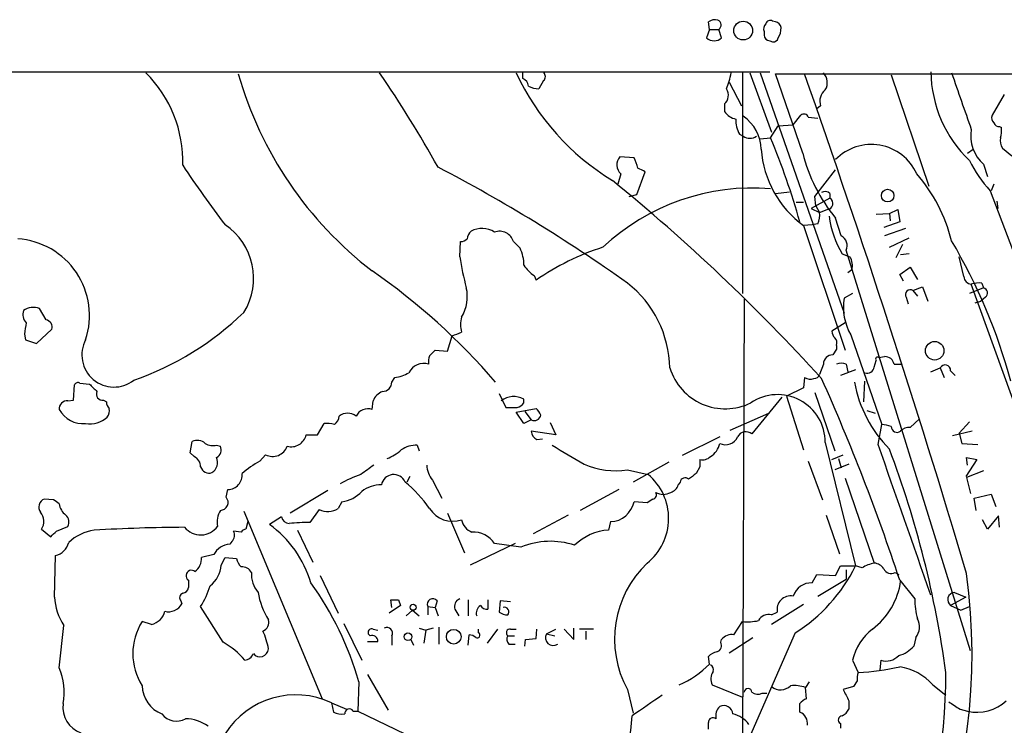
# Model space of a CAD drawing. Extents: x 4 to 1047, y 2 to 867.
# Drawn here: x 630 to 719, y 790 to 853 of the extents above; entities that cross this region are included whole.
import ezdxf

# ---------------------------------------------------------------- set-up
doc = ezdxf.new("R2010")
doc.units = 0
doc.header["$MEASUREMENT"] = 0
doc.layers.add('MAIN', color=5, linetype='CONTINUOUS')

msp = doc.modelspace()

# ---------------------------------------------------------------- linework, layer by layer
at = {"layer": 'MAIN'}
for p, q in [((692.3193, 852.0006), (692.2347, 852.678)), ((698.246, 852.678), (697.992, 852.7626)), ((692.3193, 852.0006), (692.0653, 851.2386)), ((692.3193, 852.0006), (693.166, 852.0006)), ((693.42, 851.2386), (693.166, 852.0006)), ((697.23, 851.8313), (697.23, 851.4926)), ((697.738, 850.9846), (697.992, 850.9)), ((507.4073, 848.1906), (697.738, 848.1906)), ((675.5553, 847.598), (675.5553, 848.106)), ((695.2827, 848.106), (695.2827, 828.294)), ((695.96, 848.106), (697.9073, 842.772)), ((696.8913, 848.106), (704.4267, 826.516)), ((698.246, 848.0213), (855.8107, 848.106)), ((700.7013, 840.9093), (698.246, 848.0213)), ((708.66, 847.9366), (712.0467, 837.946)), ((677.418, 847.4286), (676.9947, 846.6666)), ((694.0973, 847.2593), (695.198, 845.1426)), ((718.82, 846.1586), (717.7193, 844.296)), ((693.674, 845.312), (693.674, 844.6346)), ((702.31, 845.1426), (701.9713, 844.8886)), ((699.8547, 843.4493), (700.532, 844.296)), ((701.2093, 844.1266), (702.056, 844.042)), ((697.8227, 842.264), (698.5, 843.3646)), ((698.5, 843.3646), (699.8547, 843.4493)), ((718.3967, 843.28), (718.566, 843.1953)), ((695.0287, 842.6026), (695.3673, 842.4333)), ((696.8913, 842.1793), (697.8227, 842.264)), ((685.546, 840.486), (684.276, 840.5706)), ((715.518, 840.9093), (716.026, 841.248)), ((718.6507, 841.3326), (719.4973, 840.6553)), ((716.9573, 839.8933), (717.296, 838.7926)), ((684.3607, 839.0466), (684.1067, 838.1153)), ((685.8, 837.184), (686.562, 839.216)), ((701.802, 837.0146), (703.6647, 839.3853)), ((717.8887, 838.1153), (717.6347, 837.5226)), ((685.1227, 837.0146), (685.8, 837.184)), ((698.246, 837.2686), (699.516, 837.438)), ((701.8867, 836.168), (701.802, 837.0146)), ((703.1567, 837.2686), (703.1567, 836.8453)), ((717.55, 837.5226), (721.5293, 827.024)), ((700.1087, 836.5066), (700.786, 836.5066)), ((703.1567, 836.8453), (701.4633, 835.914)), ((701.8867, 836.168), (702.2253, 835.5753)), ((718.1427, 836.5913), (718.2273, 835.914)), ((701.4633, 835.914), (702.2253, 835.5753)), ((702.2253, 835.5753), (702.9027, 835.8293)), ((707.3053, 835.406), (708.4907, 835.4906)), ((708.4907, 835.4906), (709.2527, 835.8293)), ((708.4907, 835.4906), (708.5753, 834.8133)), ((709.2527, 835.8293), (709.422, 834.7286)), ((701.548, 834.4746), (700.786, 834.39)), ((700.786, 834.39), (704.5113, 823.214)), ((702.056, 834.5593), (701.548, 834.4746)), ((704.1727, 833.4586), (703.6647, 835.0673)), ((709.422, 834.7286), (707.9827, 834.2206)), ((709.93, 834.136), (708.0673, 833.4586)), ((669.8827, 831.596), (669.9673, 832.9506)), ((674.7087, 832.9506), (675.3013, 832.358)), ((708.4907, 832.4426), (710.2687, 833.2893)), ((709.676, 832.6966), (709.0833, 831.5113)), ((704.2573, 831.85), (704.9347, 831.596)), ((715.772, 796.2053), (704.596, 832.1886)), ((710.2687, 831.85), (709.5067, 831.7653)), ((715.1793, 829.818), (714.756, 831.596)), ((705.104, 830.4106), (704.7653, 830.1566)), ((709.422, 829.9873), (710.3533, 830.6646)), ((709.7607, 829.3946), (709.422, 829.9873)), ((710.3533, 830.6646), (711.0307, 829.564)), ((676.5713, 829.9026), (676.7407, 829.4793)), ((724.916, 803.9946), (715.8567, 829.1406)), ((716.788, 829.2253), (716.9573, 828.802)), ((705.1887, 828.294), (704.4267, 827.8706)), ((710.6073, 828.548), (711.454, 828.8866)), ((710.6073, 828.548), (711.0307, 828.04)), ((711.454, 828.8866), (711.962, 827.6166)), ((716.9573, 828.802), (715.6873, 828.294)), ((695.452, 827.786), (695.2827, 788.0773)), ((710.0147, 827.9553), (710.184, 827.3626)), ((716.1953, 827.4473), (716.7033, 827.6166)), ((717.1267, 827.9553), (716.7033, 827.6166)), ((632.714, 825.9233), (632.1213, 826.9393)), ((704.5113, 825.6693), (703.326, 824.9073)), ((630.7667, 824.6533), (630.8513, 824.1453)), ((631.8673, 823.8066), (633.222, 825.0766)), ((630.8513, 824.1453), (631.8673, 823.8066)), ((668.782, 823.1293), (669.2053, 824.484)), ((705.0193, 824.5686), (707.8133, 816.5253)), ((667.1733, 822.706), (667.6813, 823.214)), ((667.6813, 823.214), (668.782, 823.1293)), ((703.7493, 823.2986), (703.4107, 822.7906)), ((703.7493, 823.6373), (703.7493, 823.2986)), ((707.136, 821.69), (707.3053, 822.2826)), ((707.5593, 822.5366), (708.0673, 822.6213)), ((702.564, 821.944), (702.2253, 821.0126)), ((705.4427, 821.436), (704.088, 820.928)), ((704.596, 821.944), (704.7653, 821.2666)), ((708.914, 821.944), (709.5913, 821.944)), ((712.216, 821.2666), (713.0627, 821.6053)), ((713.0627, 821.6053), (713.4013, 820.7586)), ((713.994, 821.3513), (714.4173, 820.928)), ((635.762, 820.2506), (636.6087, 820.166)), ((663.7867, 820.3353), (664.0407, 820.7586)), ((700.8707, 820.7586), (700.786, 819.8273)), ((706.2047, 818.5573), (706.2893, 820.42)), ((635.1693, 818.7266), (635.254, 820.0813)), ((673.4387, 819.3193), (674.0313, 818.0493)), ((700.786, 819.8273), (699.262, 819.0653)), ((701.802, 819.404), (703.58, 814.1546)), ((634.6613, 818.642), (635.1693, 818.7266)), ((637.8787, 818.7266), (638.1327, 818.5573)), ((662.0087, 817.88), (662.0933, 818.642)), ((675.64, 818.4726), (675.64, 818.8113)), ((698.8387, 818.9806), (696.1293, 815.6786)), ((699.262, 819.0653), (700.786, 814.2393)), ((674.9627, 817.626), (676.7407, 817.9646)), ((675.64, 816.61), (674.9627, 817.626)), ((675.7247, 817.7106), (676.3173, 816.9486)), ((694.182, 816.0173), (697.6533, 817.5413)), ((706.4587, 817.7953), (707.2207, 817.5413)), ((676.3173, 816.9486), (675.64, 816.61)), ((678.0107, 816.6946), (678.5187, 815.594)), ((710.3533, 816.2713), (711.2, 817.0333)), ((715.6873, 816.7793), (714.756, 815.7633)), ((657.098, 815.594), (657.6907, 816.61)), ((678.5187, 815.594), (676.3173, 815.9326)), ((707.4747, 814.7473), (707.8133, 816.5253)), ((715.9413, 815.9326), (714.1633, 815.5093)), ((714.756, 815.7633), (715.01, 814.832)), ((645.668, 813.9853), (645.8373, 815.0013)), ((656.082, 815.594), (657.098, 815.594)), ((676.8253, 815.1706), (677.3333, 815.2553)), ((693.2507, 815.4246), (689.864, 813.7313)), ((702.7333, 814.9166), (705.4427, 803.8253)), ((648.0387, 814.6626), (648.3773, 814.578)), ((666.0727, 814.6626), (666.242, 814.1546)), ((715.01, 814.832), (716.4493, 814.7473)), ((646.0067, 813.6466), (645.668, 813.9853)), ((651.9333, 813.2233), (652.4413, 813.816)), ((688.6787, 813.1386), (685.4613, 811.3606)), ((701.2093, 813.2233), (702.4793, 809.752)), ((703.326, 813.3926), (704.342, 813.816)), ((703.9187, 813.4773), (704.1727, 812.6306)), ((716.3647, 813.3926), (715.3487, 811.8686)), ((715.518, 812.8846), (715.4333, 813.562)), ((715.4333, 813.562), (716.3647, 813.3926)), ((684.9533, 812.4613), (686.816, 812.038)), ((691.4727, 812.7153), (691.134, 812.1226)), ((704.85, 812.9693), (703.58, 812.4613)), ((716.9573, 812.3766), (715.4333, 811.784)), ((665.3953, 811.8686), (665.1413, 811.3606)), ((667.4273, 811.53), (668.274, 809.9213)), ((689.6947, 811.3606), (689.5253, 811.1066)), ((704.5113, 811.6993), (707.136, 804.0793)), ((715.4333, 811.784), (715.772, 810.3446)), ((648.8853, 810.006), (649.0547, 810.6833)), ((658.0293, 810.5986), (654.6427, 808.5666)), ((684.1913, 810.6833), (680.72, 808.8206)), ((633.3913, 809.752), (632.5447, 809.8366)), ((659.2993, 809.5826), (658.9607, 808.99)), ((686.7313, 809.498), (685.546, 809.5826)), ((687.2393, 809.8366), (686.7313, 809.498)), ((716.1107, 809.9213), (717.6347, 810.26)), ((716.28, 808.8206), (716.1107, 809.9213)), ((717.6347, 810.26), (718.058, 809.1593)), ((650.494, 808.736), (657.5213, 791.8873)), ((657.2673, 808.9053), (656.4207, 807.72)), ((650.8327, 807.8046), (650.6633, 807.1273)), ((653.8807, 808.228), (652.78, 807.5506)), ((668.782, 808.5666), (670.306, 805.0106)), ((679.6193, 808.3973), (676.4867, 806.704)), ((683.4293, 807.8046), (683.26, 807.0426)), ((702.818, 808.3973), (704.0033, 804.926)), ((717.296, 807.1273), (716.8727, 807.974)), ((718.312, 808.3126), (717.296, 807.1273)), ((718.3967, 807.2966), (718.312, 808.3126)), ((632.2907, 807.1273), (633.1373, 806.45)), ((633.6453, 806.958), (634.6613, 807.3813)), ((650.24, 806.8733), (649.5627, 806.958)), ((655.32, 807.0426), (656.6747, 804.164)), ((649.3933, 806.0266), (649.224, 805.7726)), ((674.878, 805.8573), (670.814, 803.91)), ((675.386, 805.5186), (673.0153, 805.8573)), ((633.476, 801.0313), (633.5607, 804.7566)), ((647.7847, 804.8413), (646.684, 804.5873)), ((648.462, 803.91), (648.8007, 804.5873)), ((648.8007, 804.5873), (649.8167, 804.5026)), ((703.6647, 802.9786), (704.088, 803.8253)), ((704.088, 803.8253), (705.4427, 803.8253)), ((704.596, 803.4866), (704.596, 802.64)), ((706.0353, 803.656), (705.4427, 803.8253)), ((645.4987, 802.5553), (645.4987, 801.878)), ((657.352, 802.9786), (658.9607, 799.592)), ((701.548, 802.3013), (701.9713, 803.0633)), ((701.9713, 803.0633), (703.6647, 802.9786)), ((702.056, 801.116), (704.596, 802.64)), ((708.9987, 803.2326), (709.3373, 803.0633)), ((709.422, 802.5553), (710.7767, 800.862)), ((663.7867, 800.1), (663.702, 800.7773)), ((664.3793, 800.7773), (664.5487, 800.2693)), ((670.6447, 800.7773), (670.6447, 799.338)), ((672.4227, 800.7773), (672.4227, 799.9306)), ((715.3487, 801.0313), (713.994, 800.2693)), ((714.3327, 801.4546), (715.3487, 801.0313)), ((644.8213, 800.6926), (644.906, 800.4386)), ((648.6313, 796.9673), (646.5993, 800.1846)), ((664.5487, 800.2693), (663.5327, 799.592)), ((665.0567, 799.338), (665.6493, 799.846)), ((665.6493, 799.846), (666.242, 799.338)), ((667.004, 800.1846), (667.004, 799.4226)), ((667.004, 800.1846), (667.6813, 800.1)), ((667.8507, 800.6926), (667.6813, 800.1)), ((667.6813, 800.1), (667.9353, 799.338)), ((669.4593, 799.9306), (669.798, 799.338)), ((673.5233, 800.6926), (673.4387, 799.6766)), ((674.4547, 800.608), (673.5233, 800.6926)), ((700.786, 800.354), (697.9073, 798.576)), ((713.994, 800.2693), (714.9253, 799.846)), ((714.9253, 799.846), (715.6873, 800.1846)), ((697.9073, 799.4226), (698.4153, 799.6766)), ((633.8993, 794.6813), (634.3227, 798.4913)), ((642.1967, 798.576), (641.35, 798.83)), ((659.4687, 798.6606), (661.0773, 795.3586)), ((662.0933, 798.1526), (662.5167, 798.068)), ((666.242, 798.2373), (666.8347, 798.068)), ((666.8347, 798.068), (666.6653, 796.8826)), ((667.512, 798.2373), (666.8347, 798.068)), ((668.02, 798.322), (668.02, 796.798)), ((671.576, 797.814), (671.576, 798.1526)), ((673.2693, 798.1526), (672.338, 796.8826)), ((674.4547, 798.1526), (674.9627, 798.1526)), ((676.7407, 797.306), (676.8253, 798.1526)), ((677.672, 797.7293), (678.5187, 798.1526)), ((679.2807, 798.1526), (680.1273, 797.2213)), ((680.1273, 797.2213), (680.1273, 798.2373)), ((681.9053, 798.1526), (680.6353, 798.1526)), ((694.5207, 797.6446), (695.2827, 798.83)), ((663.7867, 797.56), (663.7867, 796.7133)), ((665.48, 797.2213), (665.734, 796.7133)), ((670.6447, 796.7133), (670.7293, 797.6446)), ((674.2007, 797.56), (674.7933, 797.56)), ((675.7247, 796.6286), (675.8093, 797.2213)), ((675.8093, 797.2213), (676.7407, 797.306)), ((677.672, 797.7293), (678.434, 797.56)), ((681.228, 797.9833), (681.228, 797.2213)), ((693.3353, 796.9673), (693.42, 797.2213)), ((694.0973, 796.036), (696.214, 797.3906)), ((700.024, 797.814), (695.3673, 787.2306)), ((710.8613, 797.3906), (710.692, 796.6286)), ((661.5853, 797.052), (662.5167, 797.052)), ((674.2853, 796.798), (674.878, 796.798)), ((692.3193, 795.02), (692.2347, 795.6973)), ((705.1887, 795.3586), (705.6967, 794.258)), ((707.7287, 795.3586), (707.644, 794.512)), ((661.5853, 794.0886), (663.448, 790.8713)), ((660.8233, 793.4113), (660.7387, 790.7866)), ((692.5733, 793.1573), (695.2827, 792.0566)), ((701.294, 793.4113), (700.9553, 792.9033)), ((701.04, 791.8873), (700.9553, 792.9033)), ((705.2733, 792.988), (704.342, 792.734)), ((705.612, 793.496), (705.2733, 792.988)), ((712.3853, 793.1573), (713.5707, 792.226)), ((684.9533, 792.734), (685.4613, 790.6173)), ((697.0607, 792.3953), (697.484, 792.3953)), ((658.368, 791.5486), (659.7227, 790.956)), ((658.368, 791.5486), (658.5373, 790.702)), ((700.4473, 790.702), (700.4473, 791.464)), ((704.85, 791.718), (704.85, 790.956)), ((660.3153, 790.7866), (660.7387, 790.7866)), ((660.7387, 790.7866), (665.8187, 788.3313)), ((714.8407, 790.956), (715.518, 790.7866)), ((692.2347, 789.178), (692.2347, 789.7706)), ((704.088, 789.686), (704.088, 789.2626))]:
    msp.add_line(p, q, dxfattribs=at)
for centre, radius in [((695.3515, 851.9034), 0.8445), ((708.3372, 837.0901), 0.5668), ((712.5652, 823.1535), 0.8323), ((665.6993, 800.1116), 0.2702), ((669.3482, 797.4701), 0.6595), ((665.2344, 797.4669), 0.3472)]:
    msp.add_circle(centre, radius, dxfattribs=at)
for centre, radius, start, end in [((692.8273, 851.9163), 0.9651, 74.739674, 127.882794), ((692.8886, 852.4004), 0.4867, 304.754728, 66.674649), ((697.8225, 852.043), 0.6292, 132.268789, 199.661787), ((697.7803, 852.438), 0.3875, 56.88812, 169.502061), ((698.2036, 852.1276), 0.552, 4.405074, 85.594926), ((697.2303, 852.0852), 1.5261, 326.305767, 3.185453), ((692.7427, 852.0225), 1.036, 229.168365, 310.827451), ((697.7804, 851.535), 0.552, 184.405074, 265.594926), ((698.0598, 851.3486), 0.4537, 261.405541, 345.969882), ((633.859, 840.1844), 11.138, 358.066461, 45.334285), ((682.7824, 857.3722), 34.1034, 195.913895, 232.472782), ((574.9107, 787.8253), 106.4813, 29.117477, 34.479782), ((695.2611, 857.5783), 22.3998, 205.016229, 238.624284), ((677.1638, 847.7673), 0.4235, 306.888839, 53.111161), ((688.9531, 848.887), 5.3707, 335.579531, 351.63846), ((-252.4922, 513.8296), 1010.24, 16.6417024, 19.3175978), ((701.6689, 847.2352), 1.2488, 328.463431, 44.21162), ((723.5295, 848.3889), 11.3152, 181.004162, 226.126854), ((1984.9511, 1290.0601), 1345.526, 199.1754497, 199.4046356), ((675.2529, 846.842), 0.8142, 5.539741, 68.198591), ((677.1101, 848.9245), 2.2608, 242.418273, 267.074191), ((693.0136, 846.0824), 1.0147, 310.603744, 35.149756), ((703.5292, 845.566), 1.2906, 128.073947, 199.150933), ((695.0286, 845.5659), 1.6439, 214.508882, 258.113137), ((693.2555, 841.1465), 3.7219, 1.562715, 55.431221), ((700.8142, 843.9855), 0.4196, 19.652905, 132.26634), ((718.3124, 844.0844), 0.6297, 160.365149, 227.709785), ((697.0954, 843.839), 2.4083, 177.184404, 210.889907), ((718.3289, 843.7286), 0.4537, 194.030118, 278.59446), ((716.1978, 842.9412), 2.3818, 343.481629, 6.124217), ((695.96, 843.1956), 0.9656, 232.134384, 307.865616), ((719.2248, 842.4496), 3.4171, 170.288759, 228.426198), ((636.9297, 816.83), 65.9913, 15.737285, 22.669488), ((706.8732, 837.2039), 4.4703, 24.343926, 135.868271), ((719.7301, 842.01), 1.2744, 168.503138, 212.111185), ((685.0803, 839.8509), 1.0793, 138.177331, 228.181288), ((706.2437, 841.9094), 9.2913, 184.082058, 234.027259), ((715.1954, 844.589), 14.9539, 194.245052, 219.548854), ((720.8518, 889.9673), 90.9439, 213.472331, 217.602937), ((682.6562, 838.9078), 3.2927, 11.328702, 28.640179), ((726.0261, 845.3449), 11.534, 206.314014, 222.702848), ((600.066, 709.619), 146.6681, 54.635815, 62.43589), ((601.5834, 670.0803), 189.2835, 63.323742, 63.552952), ((699.9653, 829.5022), 14.5489, 14.054391, 40.997097), ((572.3186, 701.9901), 176.0842, 42.377918, 50.804322), ((696.1644, 818.1946), 19.5678, 85.138558, 133.269664), ((702.7213, 836.8212), 0.6243, 45.77878, 121.541369), ((702.8653, 836.3784), 0.5504, 273.896481, 58.031032), ((700.6168, 835.3212), 1.6284, 332.103644, 8.977017), ((711.6648, 836.3433), 8.6638, 187.338944, 211.240494), ((645.5501, 829.6565), 5.8121, 328.279157, 55.993866), ((671.5332, 833.1414), 0.9752, 130.587913, 176.284406), ((671.8877, 832.1078), 2.0312, 56.280204, 119.136796), ((673.4771, 832.6042), 1.2794, 15.709177, 111.159374), ((703.7495, 832.612), 0.9465, 333.426827, 63.440363), ((629.7066, 826.3094), 6.911, 341.751455, 86.122064), ((669.908, 833.9075), 0.9587, 273.546139, 312.848561), ((669.5099, 806.7554), 51.7398, 15.313607, 30.525639), ((672.5947, 830.9568), 3.0478, 357.690831, 27.370489), ((689.39, 811.398), 22.0667, 107.506595, 124.975833), ((700.6544, 836.6628), 31.1861, 189.350296, 194.599526), ((678.6464, 832.9088), 3.6528, 214.610633, 235.383712), ((703.8333, 830.8339), 1.3394, 341.575873, 34.680814), ((628.4822, 781.9542), 58.8545, 40.702759, 55.274166), ((678.8701, 821.4212), 9.8949, 1.066079, 52.064023), ((715.8989, 829.8602), 0.7208, 183.356192, 266.643808), ((716.5339, 826.8571), 2.3818, 83.875783, 106.518371), ((667.1138, 827.9976), 3.4564, 328.220586, 13.457693), ((710.3534, 828.2093), 0.4233, 53.143638, 216.867191), ((716.8302, 828.3363), 0.4827, 307.890597, 74.734471), ((709.44, 827.0661), 5.0774, 170.883293, 209.464528), ((631.7265, 826.4314), 1.098, 162.038641, 223.952068), ((631.5658, 825.4593), 1.5808, 69.426986, 123.991637), ((631.6683, 846.0958), 27.1011, 289.215775, 313.999094), ((639.9587, 823.6437), 9.2473, 167.346864, 173.732063), ((632.6241, 825.2936), 0.6361, 340.052295, 81.874993), ((672.5502, 825.4999), 2.5884, 164.82875, 195.169113), ((584.9873, 1036.3066), 227.9506, 291.682146, 291.911352), ((704.2835, 824.9669), 0.9594, 183.561805, 222.837328), ((638.814, 822.7816), 2.8865, 151.806662, 307.921989), ((703.1568, 823.849), 0.6292, 340.338213, 47.731211), ((666.6585, 820.4925), 1.5139, 73.491069, 152.906876), ((668.6551, 822.1558), 1.5807, 159.629778, 187.700518), ((703.4318, 821.9228), 0.8681, 91.392836, 178.600566), ((704.1726, 820.927), 1.1016, 67.396939, 112.59826), ((707.4323, 822.4096), 0.1796, 45, 225), ((708.1294, 821.831), 0.7927, 8.195522, 94.492942), ((663.829, 823.5101), 2.7596, 274.399661, 302.474377), ((693.7443, 823.1542), 5.2163, 197.273691, 296.168139), ((706.5063, 821.7799), 0.6361, 250.052295, 351.874993), ((713.5048, 821.392), 0.4909, 355.244113, 154.244084), ((635.5926, 819.9121), 0.3785, 63.414641, 153.448488), ((662.9189, 820.3564), 0.8681, 271.392836, 358.607164), ((701.3605, 821.3813), 0.7922, 231.812309, 296.768823), ((701.7851, 821.1226), 0.4537, 261.405541, 345.969882), ((527.4907, 742.4157), 191.6136, 18.29193, 24.105448), ((716.5834, 822.3633), 11.4071, 190.240693, 224.810341), ((-12098.8809, -6848.5406), 14819.747, 30.73605381, 31.16124221), ((806.2847, 989.1396), 239.4619, 224.881162, 225.110362), ((637.7729, 819.2558), 0.5397, 154.446281, 281.305768), ((663.5324, 818.0494), 1.5563, 112.372926, 157.618864), ((634.5767, 817.9646), 0.6827, 82.88123, 187.11877), ((639.0888, 818.6163), 0.9579, 183.531189, 222.867946), ((674.7533, 817.1745), 1.8615, 61.554365, 127.970006), ((674.7083, 819.1505), 1.1522, 287.110772, 323.960562), ((698.4496, 814.9277), 4.2837, 359.851535, 124.15341), ((636.06, 819.0656), 2.4646, 208.754064, 274.887974), ((637.5396, 817.7531), 0.8731, 320.912826, 14.018736), ((659.8073, 816.2713), 1.27, 53.130102, 126.869898), ((661.6446, 816.72), 1.2158, 72.574006, 152.18505), ((674.5393, 1072.049), 254.0002, 269.885409, 270.114592), ((676.0626, 817.0327), 1.1525, 17.122101, 53.958372), ((636.6512, 818.8531), 2.2753, 260.355108, 313.496968), ((658.0719, 817.3295), 0.9743, 304.373448, 357.517599), ((676.5995, 817.4425), 0.5689, 240.257617, 352.88123), ((657.9443, 814.2362), 2.3873, 73.508337, 96.097947), ((677.2066, 815.9751), 0.8903, 182.736106, 244.640967), ((695.5923, 815.0614), 0.8181, 48.974829, 153.641679), ((707.1747, 811.1297), 5.4333, 74.134997, 83.250119), ((709.1829, 816.3435), 0.523, 178.630597, 308.239039), ((710.2565, 815.2858), 0.9902, 84.39016, 139.217958), ((646.303, 814.0275), 1.0794, 48.18441, 115.558508), ((654.7492, 815.8962), 1.3666, 254.704801, 347.224723), ((693.7699, 815.9021), 1.1895, 244.117881, 336.331456), ((647.7425, 816.0178), 1.3872, 238.741564, 282.329), ((647.7, 814.2393), 0.7573, 296.568435, 26.568435), ((653.0764, 815.0624), 1.3989, 242.998997, 339.739741), ((661.5846, 817.8811), 4.7494, 291.99384, 309.934081), ((665.9275, 812.4976), 2.1699, 86.163091, 126.614827), ((1102.9395, 1533.4826), 834.9388, 239.4206416, 239.6498271), ((691.5297, 815.1662), 1.7531, 299.913918, 349.010539), ((-2676.8262, -377.3499), 3588.1177, 19.175286, 19.4044691), ((622.6274, 781.9104), 91.7777, 7.731913, 20.681641), ((645.6477, 812.764), 0.9528, 357.070332, 67.86583), ((647.0593, 813.1246), 1.0726, 301.221171, 24.065537), ((655.672, 806.0337), 8.1036, 117.475109, 131.289752), ((860.8226, 813.0539), 169.3502, 179.885409, 180.114558), ((691.7265, 814.2962), 0.9386, 254.311196, 316.204368), ((647.3683, 812.9834), 0.8145, 199.220322, 287.654086), ((873.247, 516.12), 364.1694, 125.421722, 125.650892), ((669.3593, 813.0271), 2.4442, 183.342371, 217.771979), ((683.8951, 819.5315), 7.149, 246.624402, 278.512298), ((649.0213, 811.9927), 1.3098, 271.461176, 5.691442), ((664.0845, 802.7638), 9.776, 108.437173, 120.451133), ((663.9505, 810.9269), 1.1098, 23.004704, 170.681959), ((658.1025, 802.7743), 10.9961, 34.420609, 51.33832), ((683.5127, 808.0934), 5.1451, 308.723461, 50.056409), ((690.1415, 811.2902), 0.4523, 45.824085, 171.045813), ((817.7832, 642.5597), 211.6403, 126.756633, 126.985837), ((658.8691, 812.5666), 3.0148, 278.203744, 317.091453), ((662.7988, 808.3124), 2.7948, 88.841611, 128.022966), ((688.5516, 811.403), 1.0178, 286.930557, 343.069443), ((632.8494, 809.1085), 0.7893, 112.708651, 215.397599), ((548.9626, 682.5711), 152.6538, 56.192749, 56.421911), ((648.367, 809.5266), 0.7061, 270.835842, 42.767187), ((683.369, 810.0254), 2.2216, 271.555335, 348.502923), ((687.1687, 810.2176), 0.3875, 280.497939, 33.11188), ((688.1707, 811.6145), 1.3651, 240.249913, 299.746443), ((635.3131, 809.5572), 1.4211, 185.81169, 234.7051), ((650.1693, 807.7623), 2.0812, 149.43521, 190.548625), ((658.0411, 810.4054), 1.6879, 242.713856, 303.012199), ((669.2477, 810.2812), 2.4434, 211.899994, 289.218778), ((631.3308, 807.8383), 1.1945, 323.472572, 42.88995), ((633.9514, 807.7851), 0.8167, 330.36824, 48.554055), ((654.6144, 808.3831), 0.7499, 191.936271, 265.686847), ((671.4739, 808.2327), 1.4452, 190.311584, 250.155765), ((506.3913, 933.7039), 179.6054, 314.885431, 315.114614), ((637.6704, 802.7922), 4.2981, 98.541839, 132.874857), ((646.2667, 641.7068), 165.5935, 90.382924, 93.196889), ((646.6088, 808.4885), 1.8761, 219.443477, 323.830718), ((648.8653, 806.6037), 0.7822, 312.456001, 26.931928), ((650.7056, 806.5771), 0.5518, 94.396316, 147.536771), ((647.0606, 799.5452), 9.8386, 16.268008, 54.456365), ((656.0402, 795.5643), 12.1617, 88.207102, 97.000316), ((683.5502, 802.2831), 4.7683, 93.489164, 134.433272), ((671.0682, 804.503), 2.3718, 34.820437, 92.051358), ((678.0287, 799.0608), 6.9776, 71.765775, 112.255656), ((633.2007, 806.3018), 1.5866, 283.114797, 346.893056), ((649.2804, 804.1075), 1.6661, 91.939972, 153.867135), ((645.1559, 804.5271), 1.5293, 307.710681, 2.256019), ((651.4421, 804.907), 1.675, 193.971531, 224.136456), ((645.7722, 802.954), 0.4835, 48.705951, 235.550679), ((645.9135, 804.0916), 2.5549, 306.856891, 355.924129), ((650.3503, 802.8351), 0.9122, 25.834671, 96.94505), ((693.1917, 797.2549), 9.3973, 133.430504, 208.756195), ((692.1238, 810.3833), 14.8459, 302.150652, 333.785149), ((707.7146, 800.9321), 3.1999, 100.417271, 121.654071), ((707.0512, 802.9783), 1.1043, 32.481141, 85.595723), ((708.66, 803.9098), 0.7572, 206.554899, 296.571819), ((653.5361, 803.0331), 2.3732, 175.177814, 221.693087), ((662.2775, 795.9563), 53.6401, 308.319299, 7.705032), ((644.9059, 801.9628), 0.5988, 278.140927, 351.859073), ((640.8846, 803.906), 6.8196, 326.927914, 344.183743), ((633.5619, 785.6637), 28.3409, 15.864975, 35.948061), ((701.4624, 800.6214), 1.6821, 87.082993, 162.899775), ((703.0786, 803.3458), 6.4874, 306.821853, 352.246727), ((638.3448, 801.2432), 4.8734, 182.492055, 214.379732), ((645.132, 800.9748), 0.4197, 109.674027, 222.247978), ((658.4528, 802.5874), 6.784, 189.612276, 211.931347), ((664.0407, 970.0771), 169.3001, 269.885375, 270.114592), ((667.4668, 800.3729), 0.4996, 39.786482, 202.139993), ((670.1367, 800.1846), 0.7235, 110.554191, 200.554191), ((699.6242, 799.9071), 1.2307, 79.205031, 190.794969), ((716.1351, 800.7203), 5.3603, 178.485197, 197.774114), ((714.3927, 800.7964), 0.6609, 95.208556, 232.896031), ((643.7376, 801.0145), 1.3026, 254.158519, 333.761484), ((672.1746, 799.586), 0.807, 122.140101, 197.898315), ((672.338, 800.6079), 0.6826, 209.738635, 277.12814), ((673.8966, 799.7036), 0.4141, 317.260888, 106.749621), ((641.837, 800.121), 1.5863, 283.105883, 346.894117), ((651.9193, 798.7523), 0.8144, 289.213679, 17.656219), ((674.2856, 800.9472), 1.527, 236.315136, 266.812677), ((697.6322, 798.4277), 1.0322, 74.543335, 151.856008), ((709.6477, 798.3672), 1.5577, 321.175906, 27.397417), ((645.8203, 795.9513), 5.317, 147.220034, 212.779966), ((661.9663, 797.8563), 0.3224, 66.799076, 246.799076), ((663.3492, 797.7998), 0.499, 331.272223, 118.737847), ((674.4084, 797.8217), 0.3341, 82.034805, 231.562485), ((695.706, 803.9145), 5.1021, 265.240928, 281.486342), ((709.9059, 794.3195), 4.8303, 127.480792, 167.577336), ((647.386, 795.5826), 5.368, 8.484375, 26.565529), ((662.0237, 797.1002), 0.4954, 354.416009, 111.852954), ((670.6706, 796.6891), 0.9573, 47.120783, 86.48452), ((671.449, 797.6023), 0.2469, 239.040224, 59.040224), ((674.7329, 797.2334), 0.6244, 148.463431, 224.208421), ((678.2964, 797.3906), 0.7103, 151.522792, 303.457396), ((694.3151, 796.5364), 1.1271, 79.48964, 142.578016), ((645.1819, 790.8086), 7.0589, 40.133977, 60.747434), ((651.9318, 796.4388), 0.7662, 219.513546, 355.193509), ((692.8485, 796.6709), 0.5699, 285.072595, 31.33616), ((708.598, 798.4721), 2.7899, 285.366796, 318.640197), ((650.4367, 796.3274), 0.9791, 278.338642, 337.410744), ((693.4011, 794.4952), 1.675, 103.971531, 134.136456), ((708.1943, 796.857), 1.5691, 252.738337, 316.756038), ((628.8779, 792.5262), 5.4643, 348.791035, 23.228192), ((686.4054, 800.7201), 8.2137, 292.963926, 316.054628), ((692.2346, 794.5119), 0.456, 338.20559, 68.193924), ((704.2783, 818.5726), 24.3559, 273.338584, 282.192023), ((708.6156, 789.7469), 5.0835, 42.135247, 80.872506), ((693.5536, 793.6829), 1.1123, 143.624596, 208.198536), ((661.9408, 794.2581), 51.6299, 317.11322, 359.999889), ((707.1769, 793.7078), 1.5791, 159.609571, 187.70781), ((644.1471, 793.1383), 2.7979, 181.345551, 248.639327), ((695.7907, 792.4799), 0.3387, 0.016921, 179.983084), ((698.7071, 793.9692), 1.2659, 230.815686, 314.903984), ((699.8971, 789.9402), 3.1464, 70.347033, 95.405457), ((655.1809, 784.6847), 7.5678, 65.093245, 147.466385), ((1152.4096, 113.9649), 821.9699, 124.3947392, 124.6239204), ((696.6691, 793.2528), 0.9427, 235.065741, 294.54506), ((701.379, 790.7861), 1.1522, 107.110772, 143.960562), ((958.5958, 919.2258), 283.9809, 206.450442, 206.679625), ((636.637, 791.129), 2.4223, 172.050535, 250.957661), ((659.9625, 790.575), 0.4114, 30.954202, 185.915695), ((694.0445, 790.3633), 1.1606, 133.153065, 192.641252), ((693.6021, 790.4492), 0.838, 5.711273, 114.791376), ((883.6653, 1045.3059), 305.2796, 236.196632, 236.425805), ((716.3807, 794.5059), 3.818, 256.941045, 313.097034), ((644.4333, 791.5559), 1.6586, 218.094945, 299.288129), ((645.1599, 786.468), 3.6423, 54.466711, 88.665915), ((659.2995, 792.1421), 1.6294, 242.109127, 278.96111), ((673.6072, 790.8414), 11.7792, 306.630581, 357.673813), ((692.658, 789.7707), 0.4233, 53.124688, 180.013536), ((693.948, 788.2006), 2.3825, 36.008455, 78.180701), ((700.018, 789.6704), 1.1173, 352.088181, 67.405379), ((704.2638, 790.0019), 0.3615, 91.030389, 240.903834), ((703.5379, 791.6754), 1.4964, 298.735138, 331.264862)]:
    msp.add_arc(centre, radius, start, end, dxfattribs=at)

doc.saveas('drawing.dxf')
